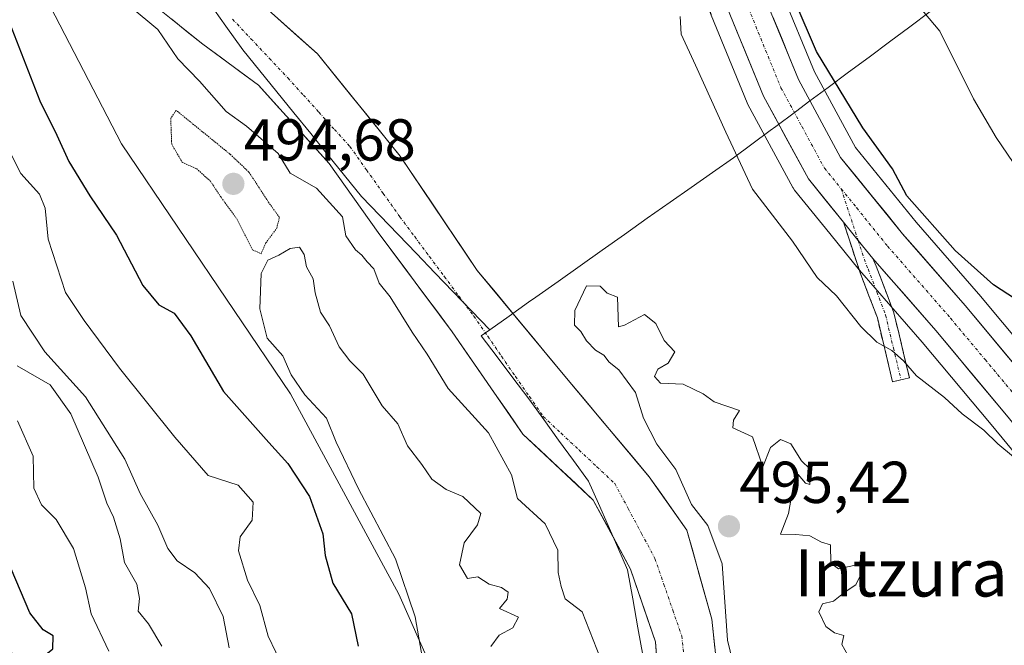
# Model space of a CAD drawing. Units: metres. Extents: x 573279 to 576723, y 4733448 to 4735798.
# Drawn here: x 573541 to 573708, y 4733739 to 4733845 of the extents above; entities that cross this region are included whole.
import ezdxf
from ezdxf.enums import TextEntityAlignment as Align

# ---------------------------------------------------------------- set-up
doc = ezdxf.new("R2010")
doc.units = ezdxf.units.M
doc.header["$MEASUREMENT"] = 0
for name, pattern in [('TRAZO_Y_PUNTO', [1, 0.5, -0.25, 0, -0.25]), ('TRAZOS2', [0.375, 0.25, -0.125]), ('TRAZOSX2', [1.5, 1, -0.5])]:
    doc.linetypes.add(name, pattern=pattern)
for name, color, linetype, lineweight in [('Arbolado forestal CxS', 92, 'Continuous', 0), ('Camino', 19, 'TRAZOSX2', 0), ('Camino Cxs', 19, 'Continuous', 0), ('Camino eje', 19, 'TRAZO_Y_PUNTO', 0), ('Carretera de calzada única', 19, 'Continuous', 13), ('Carretera de calzada única Cxs', 19, 'Continuous', 13), ('Carretera de calzada única eje', 19, 'TRAZO_Y_PUNTO', 0), ('Carátula', 7, 'Continuous', 5), ('Corriente natural Cxs', 5, 'Continuous', 13), ('Corriente natural eje', 5, 'TRAZO_Y_PUNTO', 0), ('Corriente natural superficial', 5, 'Continuous', 13), ('Curva de nivel maestra', 36, 'Continuous', 30), ('Curva de nivel normal', 36, 'Continuous', 0), ('Curva de nivel normal depresión', 36, 'TRAZOS2', 0), ('Entidad de ámbito territorial', 19, 'Continuous', 0), ('Entidad de ámbito territorial CxS', 92, 'Continuous', 0), ('Municipio', 9, 'Continuous', 13), ('Municipio CxS', 142, 'Continuous', 0), ('Núcleo urbano CxS', 19, 'Continuous', 0), ('Punto de cota en terreno', 7, 'Continuous', 0), ('Rótulo de punto de cota en terreno', 19, 'Continuous', 0), ('Suelo desnudo CxS', 43, 'Continuous', 0), ('Texto cartográfico', 19, 'Continuous', 0)]:
    doc.layers.add(name, color=color, linetype=linetype, lineweight=lineweight)
doc.styles.add('Arial', font='txt', dxfattribs={"height": 0.2})

# ---------------------------------------------------------------- blocks, each defined once
blk = doc.blocks.new('*U152')
at = {"layer": 'Núcleo urbano CxS', "color": 19, "linetype": 'Continuous', "lineweight": 0}
for points in [[(573719.489, 4733759.2015, 495.3168), (573705.4523, 4733776.2233, 495.4358), (573693.7697, 4733790.1905, 496.3926), (573683.1309, 4733802.3661, 497.119), (573683.0753, 4733802.4319, 497.1337), (573678.0786, 4733808.6023, 497.2533), (573672.1284, 4733815.9525, 497.2389), (573671.8621, 4733816.3401, 497.2217), (573671.8228, 4733816.4105, 497.222), (573664.2127, 4733830.4505, 497.4376), (573664.0737, 4733830.7437, 497.4541), (573658.0037, 4733845.5737, 497.5942), (573657.9611, 4733845.6841, 497.5966), (573657.8969, 4733845.8811, 497.6012), (573653.6401, 4733860.6855, 496.8537), (573649.2087, 4733874.4431, 496.7381), (573648.9058, 4733875.3839, 496.7798), (573643.7553, 4733888.3135, 496.8879), (573642.5424, 4733890.2369, 496.8963), (573635.2163, 4733901.8555, 496.5618), (573634.2924, 4733903.3209, 496.4707), (573633.1433, 4733904.9137, 496.4328), (573623.1497, 4733918.7675, 497.3607)], [(573633.2701, 4733926.1731, 500.5241), (573644.6427, 4733910.4157, 499.9379), (573644.7467, 4733910.2617, 499.9636), (573654.8367, 4733894.2817, 500.492), (573654.8981, 4733894.1801, 500.5068), (573655.0883, 4733893.7871, 500.5315), (573660.6783, 4733879.7071, 500.212), (573660.7091, 4733879.6261, 500.2252), (573660.7447, 4733879.5227, 500.2395), (573665.6347, 4733864.3927, 499.6544), (573665.6635, 4733864.2985, 499.6521), (573669.8183, 4733849.8355, 499.4811), (573675.4953, 4733835.9661, 499.1956), (573682.4255, 4733823.1635, 498.1507), (573692.7059, 4733810.4921, 498.5379), (573703.2905, 4733798.3627, 497.9987), (573703.3293, 4733798.3171, 497.9921), (573715.1077, 4733784.2469, 497.1532)]]:
    blk.add_polyline3d(points, dxfattribs=at)
blk = doc.blocks.new('*U175')
at = {"layer": 'Curva de nivel normal', "color": 36, "linetype": 'Continuous', "lineweight": 0}
for points in [[(573652.71, 4733845.35, 495), (573652.88, 4733842.36, 495), (573655.34, 4733837.1, 495), (573660.45, 4733825.75, 495), (573665.01, 4733816.12, 495), (573671.78, 4733807.27, 495), (573675.97, 4733801.12, 495), (573679.2, 4733798.02, 495), (573683.37, 4733792.86, 495), (573686.04, 4733790.19, 495), (573688.59, 4733788.79, 495), (573690.58, 4733787.05, 495), (573692.81, 4733784.5, 495), (573697.54, 4733780.82, 495), (573700.52, 4733778.05, 495), (573704.21, 4733775.26, 495), (573706.57, 4733772.95, 495), (573709.21, 4733770.74, 495)], [(573610.94, 4733725.85, 495), (573607.8, 4733743.66, 495), (573604.46, 4733753.47, 495), (573598.2, 4733765.35, 495), (573594.41, 4733773.23, 495), (573592.78, 4733777.34, 495), (573589.12, 4733781.24, 495), (573586.79, 4733784.68, 495), (573585.37, 4733787.85, 495), (573582.72, 4733790.87, 495), (573581.49, 4733795.82, 495), (573581.71, 4733801.84, 495), (573582.85, 4733804.1, 495), (573584.7, 4733804.9, 495), (573586.65, 4733806.07, 495), (573588.22, 4733806.28, 495), (573588.97, 4733805.06, 495), (573589.37, 4733802.94, 495), (573590.51, 4733800.93, 495), (573590.88, 4733798.54, 495), (573591.77, 4733795.28, 495), (573593.28, 4733792.94, 495), (573594.9, 4733789.38, 495), (573596.72, 4733787.03, 495), (573598.97, 4733784.75, 495), (573602.19, 4733779.43, 495), (573604.85, 4733776.37, 495), (573606.52, 4733772.6, 495), (573608.94, 4733769.46, 495), (573610.66, 4733766.98, 495), (573613.04, 4733765.24, 495), (573615.9, 4733764.05, 495), (573618.93, 4733761.16, 495), (573618.37, 4733759.25, 495), (573616.12, 4733756.18, 495), (573615.33, 4733752.45, 495), (573616.7, 4733750.17, 495), (573618.43, 4733750.41, 495), (573620.36, 4733749.18, 495), (573622.47, 4733748.62, 495), (573623.55, 4733747.85, 495), (573623.43, 4733746.68, 495), (573622.13, 4733745.06, 495), (573625.33, 4733743.58, 495), (573624.34, 4733741.79, 495), (573622.06, 4733740.58, 495), (573620.66, 4733738.62, 495)], [(573639.2, 4733736.6, 495), (573636.11, 4733744.51, 495), (573633.24, 4733746.71, 495), (573632.57, 4733748.81, 495), (573632.04, 4733751.18, 495), (573632.02, 4733754.95, 495), (573629.84, 4733759.42, 495), (573625.17, 4733763.7, 495), (573624.13, 4733767.7, 495), (573620.26, 4733774.81, 495), (573613.41, 4733782.34, 495), (573609.83, 4733788.14, 495), (573607.32, 4733791.9, 495), (573603.55, 4733797.85, 495), (573601.71, 4733800.19, 495), (573600.78, 4733802.59, 495), (573599.65, 4733803.8, 495), (573598.77, 4733804.92, 495), (573597.69, 4733805.84, 495), (573596.05, 4733808.22, 495), (573595.49, 4733811.4, 495), (573591.1, 4733816.27, 495), (573586.64, 4733818.79, 495), (573584.59, 4733822.16, 495), (573579.22, 4733826.79, 495), (573575.76, 4733829.24, 495), (573571.26, 4733834.41, 495), (573567.6, 4733838.2, 495), (573564.17, 4733843.14, 495), (573559.48, 4733847.05, 495)]]:
    blk.add_polyline3d(points, dxfattribs=at)
blk = doc.blocks.new('5PATER')
at = {"layer": 'Carátula', "linetype": 'Continuous', "lineweight": 5}
h = blk.add_hatch(color=250, dxfattribs=at)
edge = h.paths.add_edge_path()
edge.add_ellipse((0, 0.01), major_axis=(-1.33, -1.34), ratio=0.999422, start_angle=0, end_angle=360)

msp = doc.modelspace()

# ---------------------------------------------------------------- linework, layer by layer
at = {"layer": 'Arbolado forestal CxS', "color": 92, "linetype": 'Continuous', "lineweight": 0}
for points in [[(573715.11, 4733784.25, 497.15), (573703.33, 4733798.32, 497.99), (573703.29, 4733798.36, 498), (573692.71, 4733810.49, 498.54), (573682.43, 4733823.16, 498.15), (573675.5, 4733835.97, 499.2), (573669.82, 4733849.84, 499.48), (573665.66, 4733864.3, 499.65), (573665.63, 4733864.39, 499.65), (573660.74, 4733879.52, 500.24), (573660.71, 4733879.63, 500.23), (573660.68, 4733879.71, 500.21), (573655.09, 4733893.79, 500.53), (573654.9, 4733894.18, 500.51), (573654.84, 4733894.28, 500.49), (573644.75, 4733910.26, 499.96), (573644.64, 4733910.42, 499.94), (573633.27, 4733926.17, 500.52)], [(573633.27, 4733926.17, 500.52), (573644.64, 4733910.42, 499.94), (573644.75, 4733910.26, 499.96), (573654.84, 4733894.28, 500.49), (573654.9, 4733894.18, 500.51), (573655.09, 4733893.79, 500.53), (573660.68, 4733879.71, 500.21), (573660.71, 4733879.63, 500.23), (573660.74, 4733879.52, 500.24), (573665.63, 4733864.39, 499.65), (573665.66, 4733864.3, 499.65), (573669.82, 4733849.84, 499.48), (573675.5, 4733835.97, 499.2), (573682.43, 4733823.16, 498.15), (573692.71, 4733810.49, 498.54), (573703.29, 4733798.36, 498), (573703.33, 4733798.32, 497.99), (573715.11, 4733784.25, 497.15)], [(573623.15, 4733918.77, 497.36), (573633.14, 4733904.91, 496.43), (573634.29, 4733903.32, 496.47), (573635.22, 4733901.86, 496.56), (573642.54, 4733890.24, 496.9), (573643.76, 4733888.31, 496.89), (573648.91, 4733875.38, 496.78), (573649.21, 4733874.44, 496.74), (573653.64, 4733860.69, 496.85), (573657.9, 4733845.88, 497.6), (573657.96, 4733845.68, 497.6), (573658, 4733845.57, 497.59), (573664.07, 4733830.74, 497.45), (573664.21, 4733830.45, 497.44), (573671.82, 4733816.41, 497.22), (573671.86, 4733816.34, 497.22), (573672.13, 4733815.95, 497.24), (573678.08, 4733808.6, 497.25), (573683.08, 4733802.43, 497.13), (573683.13, 4733802.37, 497.12), (573693.77, 4733790.19, 496.39), (573705.45, 4733776.22, 495.44), (573719.49, 4733759.2, 495.32)], [(573623.15, 4733918.77, 497.36), (573633.14, 4733904.91, 496.43), (573634.29, 4733903.32, 496.47), (573635.22, 4733901.86, 496.56), (573642.54, 4733890.24, 496.9), (573643.76, 4733888.31, 496.89), (573648.91, 4733875.38, 496.78), (573649.21, 4733874.44, 496.74), (573653.64, 4733860.69, 496.85), (573657.9, 4733845.88, 497.6), (573657.96, 4733845.68, 497.6), (573658, 4733845.57, 497.59), (573664.07, 4733830.74, 497.45), (573664.21, 4733830.45, 497.44), (573671.82, 4733816.41, 497.22), (573671.86, 4733816.34, 497.22), (573672.13, 4733815.95, 497.24), (573678.08, 4733808.6, 497.25), (573683.08, 4733802.43, 497.13), (573683.13, 4733802.37, 497.12), (573693.77, 4733790.19, 496.39), (573705.45, 4733776.22, 495.44), (573719.49, 4733759.2, 495.32)], [(573526.99, 4733907.52, 493.15), (573523.8, 4733905.77, 494.27), (573533.12, 4733871.76, 495.54), (573558.03, 4733823.8, 496.19), (573586.67, 4733781.46, 495.81), (573605.04, 4733747.51, 495.34), (573617.78, 4733718.81, 494.6), (573608.16, 4733691.69, 495.54), (573611.81, 4733653.39, 494.73), (573620.23, 4733631.69, 494.31), (573627.7, 4733584.99, 494.54), (573639.49, 4733539.98, 494.2), (573647.35, 4733505.86, 494.58), (573675.74, 4733451.6, 494.21), (573675.74, 4733451.6, 494.21)], [(573526.99, 4733907.52, 493.15), (573523.8, 4733905.77, 494.27), (573533.12, 4733871.76, 495.54), (573558.03, 4733823.8, 496.19), (573586.67, 4733781.46, 495.81), (573605.04, 4733747.51, 495.34), (573617.78, 4733718.81, 494.6), (573608.16, 4733691.69, 495.54), (573611.81, 4733653.39, 494.73), (573620.23, 4733631.69, 494.31), (573627.7, 4733584.99, 494.54), (573639.49, 4733539.98, 494.2), (573647.35, 4733505.86, 494.58), (573675.74, 4733451.6, 494.21), (573675.74, 4733451.6, 494.21)], [(573654.12, 4733644.86, 494.19), (573652.8, 4733658.88, 493.03), (573653.06, 4733670, 494.09), (573655.44, 4733677.93, 494.97), (573657.29, 4733683.75, 495), (573659.94, 4733691.69, 494.7), (573661.26, 4733702.28, 494.91), (573660.2, 4733723.71, 494.49), (573658.09, 4733743.29, 494.72), (573653.85, 4733758.37, 493.72), (573647.5, 4733767.36, 493.28), (573633.75, 4733783.77, 493.67), (573618.34, 4733802.34, 492.97), (573605.28, 4733821.71, 494.22), (573591.23, 4733839.02, 493.68), (573561.14, 4733865.91, 492.78), (573548.07, 4733886.82, 493.08), (573538.67, 4733900.58, 492.94)], [(573538.67, 4733900.58, 492.94), (573548.07, 4733886.82, 493.08), (573561.14, 4733865.91, 492.78), (573591.23, 4733839.02, 493.68), (573605.28, 4733821.71, 494.22), (573618.34, 4733802.34, 492.97), (573633.75, 4733783.77, 493.67), (573647.5, 4733767.36, 493.28), (573653.85, 4733758.37, 493.72), (573658.09, 4733743.29, 494.72), (573660.2, 4733723.71, 494.49), (573661.26, 4733702.28, 494.91), (573659.94, 4733691.69, 494.7), (573657.29, 4733683.75, 495), (573655.44, 4733677.93, 494.97), (573653.06, 4733670, 494.09), (573652.8, 4733658.88, 493.03), (573654.12, 4733644.86, 494.19)], [(573539.29, 4733880.34, 493.73), (573548.29, 4733866.85, 494.21), (573563.9, 4733847, 494.4), (573571.83, 4733840.65, 493.4), (573581.25, 4733833.71, 493.36), (573593.21, 4733820.48, 494.08), (573601.56, 4733808.76, 493.32), (573614.07, 4733791.95, 493.04), (573626.07, 4733774.62, 493.44), (573638.01, 4733763.45, 492.93), (573644.3, 4733751.71, 492.73), (573648.55, 4733739.43, 493.09), (573649.77, 4733721.46, 493.24), (573651.42, 4733711.72, 492.7), (573651.59, 4733696.32, 492.88), (573648.65, 4733683.44, 493.78), (573643.6, 4733675.17, 493.4), (573642.24, 4733659.23, 492.91), (573642.37, 4733646.91, 492.83)], [(573539.29, 4733880.34, 493.73), (573548.29, 4733866.85, 494.21), (573563.9, 4733847, 494.4), (573571.83, 4733840.65, 493.4), (573581.25, 4733833.71, 493.36), (573593.21, 4733820.48, 494.08), (573601.56, 4733808.76, 493.32), (573614.07, 4733791.95, 493.04), (573626.07, 4733774.62, 493.44), (573638.01, 4733763.45, 492.93), (573644.3, 4733751.71, 492.73), (573648.55, 4733739.43, 493.09), (573649.77, 4733721.46, 493.24), (573651.42, 4733711.72, 492.7), (573651.59, 4733696.32, 492.88), (573648.65, 4733683.44, 493.78), (573643.6, 4733675.17, 493.4), (573642.24, 4733659.23, 492.91), (573642.37, 4733646.91, 492.83)], [(573533.12, 4733871.76, 495.54), (573558.03, 4733823.8, 496.19), (573586.67, 4733781.46, 495.81), (573605.04, 4733747.51, 495.34), (573617.78, 4733718.81, 494.6), (573608.16, 4733691.69, 495.54), (573611.81, 4733653.39, 494.73), (573620.23, 4733631.69, 494.31), (573627.7, 4733584.99, 494.54), (573639.49, 4733539.98, 494.2), (573647.35, 4733505.86, 494.58), (573675.74, 4733451.6, 494.21), (573675.74, 4733451.6, 494.21), (573312.77, 4733447.66, 629.23)], [(573620.23, 4733631.69, 494.31), (573611.81, 4733653.39, 494.73), (573608.16, 4733691.69, 495.54), (573617.78, 4733718.81, 494.6), (573605.04, 4733747.51, 495.34), (573586.67, 4733781.46, 495.81), (573558.03, 4733823.8, 496.19), (573533.12, 4733871.76, 495.54)]]:
    msp.add_polyline3d(points, dxfattribs=at)
at = {"layer": 'Camino', "color": 19, "linetype": 'TRAZOSX2', "lineweight": 0}
for points in [[(573690.16, 4733783.8), (573688.73, 4733783.46), (573686.15, 4733794.32), (573683.19, 4733802.09), (573680.42, 4733810.49)], [(573685.4, 4733804.35), (573685.96, 4733803.08), (573688.96, 4733795.18), (573691.59, 4733784.14), (573690.16, 4733783.8)]]:
    msp.add_lwpolyline(points, dxfattribs=at)
at = {"layer": 'Camino Cxs', "color": 19, "linetype": 'Continuous', "lineweight": 0}
msp.add_lwpolyline([(573680.42, 4733810.49), (573682.91, 4733807.4), (573685.4, 4733804.35)], dxfattribs=at)
msp.add_polyline3d([(573685.4, 4733804.35, 497.25), (573685.96, 4733803.08, 497.21), (573687.46, 4733799.13, 496.96), (573688.96, 4733795.18, 496.61), (573689.84, 4733791.5, 496.08), (573690.71, 4733787.82, 495.3), (573691.59, 4733784.14, 494.68), (573688.73, 4733783.46, 494.4), (573687.87, 4733787.08, 494.79), (573687.01, 4733790.7, 495.33), (573686.15, 4733794.32, 495.94), (573684.67, 4733798.21, 496.47), (573683.19, 4733802.09, 497.01), (573681.81, 4733806.29, 497.34), (573680.42, 4733810.49, 497.32), (573682.91, 4733807.4, 497.31), (573685.4, 4733804.35, 497.25)], close=True, dxfattribs=at)
at = {"layer": 'Camino eje', "color": 19, "linetype": 'TRAZO_Y_PUNTO', "lineweight": 0}
for points in [[(573680.03, 4733816.17), (573682.91, 4733807.4)], [(573682.91, 4733807.4), (573684.3, 4733803.22), (573684.58, 4733802.59), (573686.06, 4733798.7), (573687.56, 4733794.75), (573688.87, 4733789.23), (573690.16, 4733783.8)]]:
    msp.add_lwpolyline(points, dxfattribs=at)
at = {"layer": 'Carretera de calzada única', "color": 19, "linetype": 'Continuous', "lineweight": 13}
for points in [[(573745.24, 4733742.28), (573743.3, 4733744.59), (573726.91, 4733765.21), (573712.8, 4733782.33), (573701.03, 4733796.39), (573690.41, 4733808.56), (573679.92, 4733821.49), (573672.78, 4733834.68), (573666.98, 4733848.85), (573662.78, 4733863.47), (573657.89, 4733878.6), (573652.3, 4733892.68), (573642.21, 4733908.66), (573630.85, 4733924.4), (573619.3, 4733939.93), (573606.32, 4733962.23), (573590.14, 4733986.81), (573573.32, 4734008.66), (573556.89, 4734029.8), (573541.19, 4734050.02), (573524.57, 4734069.61)], [(573519.71, 4734065.24), (573536.1, 4734045.9), (573551.73, 4734025.79), (573568.14, 4734004.65), (573584.82, 4733983.01), (573600.75, 4733958.77), (573613.83, 4733936.33), (573625.57, 4733920.54), (573636.78, 4733905), (573646.44, 4733889.68), (573651.73, 4733876.4), (573656.51, 4733861.56), (573660.78, 4733846.71), (573666.85, 4733831.88), (573674.46, 4733817.84), (573680.42, 4733810.49)], [(573685.4, 4733804.35), (573696.05, 4733792.14), (573707.76, 4733778.14), (573721.82, 4733761.09), (573738.23, 4733740.47), (573754.54, 4733720.79)]]:
    msp.add_lwpolyline(points, dxfattribs=at)
at = {"layer": 'Carretera de calzada única Cxs', "color": 19, "linetype": 'Continuous', "lineweight": 13}
for points in [[(573707.76, 4733778.14, 496.24), (573704.83, 4733781.64, 496.39), (573701.91, 4733785.14, 496.67), (573698.98, 4733788.64, 496.87), (573696.05, 4733792.14, 496.91), (573693.39, 4733795.19, 496.99), (573690.73, 4733798.25, 497.05), (573688.06, 4733801.3, 497.08), (573685.4, 4733804.35, 497.25), (573682.91, 4733807.4, 497.31), (573680.42, 4733810.49, 497.32), (573677.44, 4733814.17, 497.5), (573674.46, 4733817.84, 497.51), (573672.56, 4733821.35, 497.57), (573670.66, 4733824.86, 497.57), (573668.75, 4733828.37, 497.69), (573666.85, 4733831.88, 497.71), (573665.33, 4733835.59, 497.57), (573663.82, 4733839.3, 497.63), (573662.3, 4733843, 497.6), (573660.78, 4733846.71, 497.38)], [(573668.43, 4733845.31, 497.95), (573669.88, 4733841.77, 497.68), (573671.33, 4733838.22, 497.42), (573672.78, 4733834.68, 497.76), (573675.16, 4733830.28, 497.69), (573677.54, 4733825.89, 497.63), (573679.92, 4733821.49, 497.39), (573682.54, 4733818.26, 497.41), (573685.17, 4733815.03, 497.39), (573687.79, 4733811.79, 497.51), (573690.41, 4733808.56, 497.15), (573693.07, 4733805.52, 497.48), (573695.72, 4733802.48, 497.16), (573698.38, 4733799.43, 497.26), (573701.03, 4733796.39, 497.06), (573703.97, 4733792.88, 497.02), (573706.92, 4733789.36, 496.84), (573709.86, 4733785.85, 496.8)]]:
    msp.add_polyline3d(points, dxfattribs=at)
at = {"layer": 'Carretera de calzada única eje', "color": 19, "linetype": 'TRAZO_Y_PUNTO', "lineweight": 0}
for points in [[(573538.64, 4734047.96), (573546.5, 4734037.84), (573554.32, 4734027.79), (573562.51, 4734017.22), (573570.73, 4734006.65), (573579.07, 4733995.83), (573587.48, 4733984.91), (573595.57, 4733972.61), (573603.53, 4733960.5), (573616.57, 4733938.13), (573622.44, 4733930.24), (573628.21, 4733922.47), (573633.82, 4733914.69), (573639.48, 4733906.83), (573649.37, 4733891.18), (573654.82, 4733877.5), (573657.25, 4733869.93), (573659.64, 4733862.51), (573661.75, 4733855.21), (573663.89, 4733847.77), (573669.82, 4733833.27), (573673.39, 4733826.68), (573677.19, 4733819.66), (573680.03, 4733816.17)], [(573680.03, 4733816.17), (573682.66, 4733812.92), (573687.89, 4733806.44), (573698.55, 4733794.26), (573704.42, 4733787.23), (573710.28, 4733780.23), (573717.32, 4733771.71), (573724.37, 4733763.15), (573732.57, 4733752.84), (573740.76, 4733742.52), (573742.99, 4733739.84)]]:
    msp.add_lwpolyline(points, dxfattribs=at)
at = {"layer": 'Corriente natural Cxs', "color": 5, "linetype": 'Continuous', "lineweight": 13}
for points in [[(573648.86, 4733734.94, 493.11), (573648.55, 4733739.43, 492.97), (573647.13, 4733743.52, 492.86), (573645.72, 4733747.62, 492.82), (573644.3, 4733751.71, 492.93), (573642.2, 4733755.62, 492.99), (573640.11, 4733759.54, 493.1), (573638.01, 4733763.45, 493.04), (573635.03, 4733766.24, 493.07), (573632.04, 4733769.04, 492.95), (573629.06, 4733771.83, 493.36), (573626.07, 4733774.62, 493.41), (573623.67, 4733778.09, 493.27), (573621.27, 4733781.55, 493.15), (573618.87, 4733785.02, 493.24), (573616.47, 4733788.48, 493.24), (573614.07, 4733791.95, 493.18), (573611.57, 4733795.31, 492.99), (573609.07, 4733798.67, 492.96), (573606.56, 4733802.04, 492.94), (573604.06, 4733805.4, 493.38), (573601.56, 4733808.76, 493.15), (573598.78, 4733812.67, 493.99), (573595.99, 4733816.57, 494.12), (573593.21, 4733820.48, 494.06), (573590.22, 4733823.79, 493.85), (573587.23, 4733827.1, 493.76), (573584.24, 4733830.4, 493.53), (573581.25, 4733833.71, 493.26), (573578.11, 4733836.02, 493.19), (573574.97, 4733838.34, 493.27), (573571.83, 4733840.65, 493.25), (573569.19, 4733842.77, 493.85), (573566.54, 4733844.89, 494.19)], [(573584.54, 4733845, 493.8), (573587.89, 4733842.01, 493.87), (573591.23, 4733839.02, 494.14), (573594.04, 4733835.56, 493.85), (573596.85, 4733832.1, 493.34), (573599.66, 4733828.63, 493.38), (573602.47, 4733825.17, 493.65), (573605.28, 4733821.71, 494.12), (573607.89, 4733817.84, 493.89), (573610.5, 4733813.96, 493.59), (573613.12, 4733810.09, 493.37), (573615.73, 4733806.21, 493.2), (573618.34, 4733802.34, 492.97), (573621.42, 4733798.63, 492.97), (573624.5, 4733794.91, 493.03), (573627.58, 4733791.2, 493.09), (573630.66, 4733787.48, 493.17), (573633.75, 4733783.77, 493.45), (573636.5, 4733780.49, 493.68), (573639.25, 4733777.21, 493.58), (573642, 4733773.92, 493.44), (573644.75, 4733770.64, 493.54), (573647.5, 4733767.36, 493.5), (573649.62, 4733764.36, 493.49), (573651.74, 4733761.37, 493.5), (573653.85, 4733758.37, 493.81), (573654.91, 4733754.6, 493.14), (573655.97, 4733750.83, 492.89), (573657.03, 4733747.06, 493.22), (573658.09, 4733743.29, 493.76), (573658.62, 4733738.39, 494.14)]]:
    msp.add_polyline3d(points, dxfattribs=at)
at = {"layer": 'Corriente natural eje', "color": 5, "linetype": 'TRAZO_Y_PUNTO', "lineweight": 0}
msp.add_polyline3d([(573576.86, 4733844.89, 493.08), (573579.98, 4733841.57, 493.29), (573583.1, 4733838.26, 493.34), (573586.23, 4733834.95, 493.39), (573588.86, 4733832.04, 493.4), (573591.49, 4733829.14, 493.38), (573594.12, 4733826.23, 493.31), (573596.75, 4733823.32, 493.37), (573599.57, 4733819.36, 493.64), (573602.4, 4733815.39, 493.61), (573605.22, 4733811.43, 493.46), (573607.73, 4733808.06, 493.18), (573610.23, 4733804.69, 493.03), (573612.74, 4733801.33, 492.97), (573615.24, 4733797.96, 492.81), (573617.75, 4733794.59, 492.84), (573620.1, 4733791.19, 492.84), (573622.46, 4733787.79, 492.81), (573624.81, 4733784.39, 492.95), (573627.17, 4733780.99, 493.03), (573629.52, 4733777.59, 493.16), (573632.55, 4733774.75, 493.14), (573635.59, 4733771.92, 493.17), (573638.62, 4733769.08, 493.14), (573641.65, 4733766.24, 493.16), (573643.92, 4733762, 493.13), (573646.19, 4733757.77, 493.09), (573648.46, 4733753.53, 492.95), (573649.97, 4733749.16, 492.74), (573651.49, 4733744.78, 492.75), (573653, 4733740.41, 493.1), (573653.49, 4733735.67, 493.27)], dxfattribs=at)
at = {"layer": 'Corriente natural superficial', "color": 5, "linetype": 'Continuous', "lineweight": 13}
for points in [[(573648.86, 4733734.94, 493.11), (573648.55, 4733739.43, 492.97), (573647.13, 4733743.52, 492.86), (573645.72, 4733747.62, 492.82), (573644.3, 4733751.71, 492.93), (573642.2, 4733755.62, 492.99), (573640.11, 4733759.54, 493.1), (573638.01, 4733763.45, 493.04), (573635.03, 4733766.24, 493.07), (573632.04, 4733769.04, 492.95), (573629.06, 4733771.83, 493.36), (573626.07, 4733774.62, 493.41), (573623.67, 4733778.09, 493.27), (573621.27, 4733781.55, 493.15), (573618.87, 4733785.02, 493.24), (573616.47, 4733788.48, 493.24), (573614.07, 4733791.95, 493.18), (573611.57, 4733795.31, 492.99), (573609.07, 4733798.67, 492.96), (573606.56, 4733802.04, 492.94), (573604.06, 4733805.4, 493.38), (573601.56, 4733808.76, 493.15), (573598.78, 4733812.67, 493.99), (573595.99, 4733816.57, 494.12), (573593.21, 4733820.48, 494.06), (573590.22, 4733823.79, 493.85), (573587.23, 4733827.1, 493.76), (573584.24, 4733830.4, 493.53), (573581.25, 4733833.71, 493.26), (573578.11, 4733836.02, 493.19), (573574.97, 4733838.34, 493.27), (573571.83, 4733840.65, 493.25), (573569.19, 4733842.77, 493.85), (573566.54, 4733844.89, 494.19)], [(573584.54, 4733845, 493.8), (573587.89, 4733842.01, 493.87), (573591.23, 4733839.02, 494.14), (573594.04, 4733835.56, 493.85), (573596.85, 4733832.1, 493.34), (573599.66, 4733828.63, 493.38), (573602.47, 4733825.17, 493.65), (573605.28, 4733821.71, 494.12), (573607.89, 4733817.84, 493.89), (573610.5, 4733813.96, 493.59), (573613.12, 4733810.09, 493.37), (573615.73, 4733806.21, 493.2), (573618.34, 4733802.34, 492.97), (573621.42, 4733798.63, 492.97), (573624.5, 4733794.91, 493.03), (573627.58, 4733791.2, 493.09), (573630.66, 4733787.48, 493.17), (573633.75, 4733783.77, 493.45), (573636.5, 4733780.49, 493.68), (573639.25, 4733777.21, 493.58), (573642, 4733773.92, 493.44), (573644.75, 4733770.64, 493.54), (573647.5, 4733767.36, 493.5), (573649.62, 4733764.36, 493.49), (573651.74, 4733761.37, 493.5), (573653.85, 4733758.37, 493.81), (573654.91, 4733754.6, 493.14), (573655.97, 4733750.83, 492.89), (573657.03, 4733747.06, 493.22), (573658.09, 4733743.29, 493.76), (573658.62, 4733738.39, 494.14)]]:
    msp.add_polyline3d(points, dxfattribs=at)
at = {"layer": 'Curva de nivel maestra', "color": 36, "linetype": 'Continuous', "lineweight": 30}
for points in [[(573709.57, 4733797.45, 500), (573705.84, 4733799.9, 500), (573699.37, 4733805.71, 500), (573691.13, 4733815, 500), (573688.73, 4733819.54, 500), (573683.7, 4733826.52, 500), (573675.82, 4733839.42, 500), (573672.2, 4733847.83, 500), (573670.96, 4733851.56, 500), (573669.73, 4733858.21, 500), (573665.09, 4733868.91, 500), (573662.96, 4733876.26, 500), (573659.32, 4733885.41, 500), (573653.74, 4733896.05, 500), (573649.5, 4733902.52, 500), (573645.65, 4733909.92, 500), (573642.56, 4733914.3, 500)], [(573539.06, 4733844.28, 500), (573544.2, 4733831.04, 500), (573547.06, 4733825.26, 500), (573549.1, 4733820.79, 500), (573552.69, 4733814.96, 500), (573557.17, 4733808.34, 500), (573561.64, 4733799.79, 500), (573564.34, 4733796.5, 500), (573566.94, 4733795.09, 500), (573569.78, 4733791.26, 500), (573575.33, 4733781.82, 500), (573583, 4733773.2, 500), (573586.25, 4733769.66, 500), (573589.88, 4733764.04, 500), (573592.15, 4733757.7, 500), (573592.55, 4733754.05, 500), (573593.86, 4733749.34, 500), (573597.03, 4733744.18, 500), (573598.14, 4733738.72, 500)], [(573539.12, 4733737.95, 525), (573540.86, 4733735.32, 525), (573542.72, 4733734.73, 525), (573544.37, 4733735.05, 525), (573544.92, 4733737.07, 525), (573546.38, 4733738.22, 525), (573546.44, 4733740.42, 525), (573544.74, 4733741.46, 525), (573542.51, 4733744.32, 525), (573539.34, 4733751.8, 525)]]:
    msp.add_polyline3d(points, dxfattribs=at)
at = {"layer": 'Curva de nivel normal', "color": 36, "linetype": 'Continuous', "lineweight": 0}
for points in [[(573654.3, 4733912.42, 505), (573656.98, 4733907.54, 505), (573658.83, 4733902.98, 505), (573661.91, 4733898.69, 505), (573666.86, 4733890.84, 505), (573672.85, 4733882.3, 505), (573678.59, 4733872.41, 505), (573681.72, 4733866.19, 505), (573684.38, 4733862.8, 505), (573685.75, 4733859.74, 505), (573687.68, 4733856.23, 505), (573690.12, 4733850.79, 505), (573696.74, 4733842.85, 505), (573702.44, 4733831.42, 505), (573706.27, 4733824.85, 505), (573711.97, 4733816.58, 505)], [(573538.85, 4733823, 505), (573540.96, 4733818.76, 505), (573544.14, 4733815.26, 505), (573545.12, 4733812.9, 505), (573545.61, 4733807.63, 505), (573548.56, 4733798.6, 505), (573551.68, 4733793.86, 505), (573557.68, 4733785.8, 505), (573567.1, 4733774.12, 505), (573572.75, 4733767.62, 505), (573577.82, 4733765.98, 505), (573580.37, 4733763.06, 505), (573580.2, 4733760.02, 505), (573578.12, 4733757.2, 505), (573577.84, 4733754.84, 505), (573579.38, 4733749.86, 505), (573581.46, 4733745.6, 505), (573582.91, 4733740.39, 505), (573585.47, 4733734.95, 505)], [(573576.26, 4733738.41, 510), (573575.24, 4733743.72, 510), (573572.94, 4733748.48, 510), (573570.45, 4733751.14, 510), (573567.48, 4733753.15, 510), (573565.88, 4733755.24, 510), (573564.17, 4733759.19, 510), (573561.19, 4733764.54, 510), (573558.59, 4733770.38, 510), (573551.95, 4733780.92, 510), (573545.01, 4733788.55, 510), (573540.96, 4733794.68, 510), (573539.64, 4733800.51, 510)], [(573661.67, 4733735.98, 495), (573660.73, 4733739.72, 495), (573659.86, 4733752.63, 495), (573657.43, 4733759.12, 495), (573654.65, 4733762.7, 495), (573652.01, 4733768.63, 495), (573648.76, 4733772.92, 495), (573646.49, 4733777.3, 495), (573645.16, 4733781.64, 495), (573642.33, 4733785.48, 495), (573640.67, 4733786.82, 495), (573639.81, 4733787.96, 495), (573638.4, 4733788.81, 495), (573636.87, 4733790.4, 495), (573635.89, 4733791.98, 495), (573634.84, 4733793.07, 495), (573634.85, 4733795.53, 495), (573636.86, 4733799.73, 495), (573639.16, 4733799.65, 495), (573640.34, 4733798.49, 495), (573642.13, 4733797.79, 495), (573642.28, 4733792.76, 495), (573643.31, 4733793.05, 495), (573646.7, 4733794.85, 495)], [(573646.7, 4733794.85, 495), (573648.58, 4733793.33, 495), (573650.01, 4733790.49, 495), (573651.84, 4733788.56, 495), (573650.7, 4733786.62, 495), (573648.96, 4733785.62, 495), (573648.39, 4733784.36, 495), (573649.41, 4733783.23, 495), (573653.25, 4733783.06, 495), (573656.6, 4733781.41, 495), (573658.47, 4733780.08, 495), (573662.77, 4733778.64, 495), (573661.76, 4733776.98, 495), (573661.67, 4733775.69, 495), (573664.98, 4733774.13, 495), (573666.72, 4733769.07, 495), (573668.03, 4733772.36, 495), (573669.72, 4733773.69, 495), (573671.51, 4733772.99, 495), (573673.28, 4733770.09, 495), (573674.71, 4733768.72, 495), (573674.7, 4733766.05, 495), (573673.97, 4733766.29, 495), (573672.74, 4733767.77, 495), (573671.94, 4733766.03, 495), (573671.09, 4733761.18, 495), (573669.76, 4733757.68, 495), (573672.35, 4733757.62, 495), (573674.7, 4733757.36, 495), (573676.7, 4733756.31, 495), (573678.23, 4733755.88, 495), (573678.26, 4733752.74, 495), (573679.59, 4733751.79, 495), (573683.16, 4733752.57, 495), (573683.34, 4733750.85, 495), (573682.5, 4733749.07, 495), (573680.7, 4733747.9, 495), (573678.7, 4733746.33, 495), (573676.88, 4733745.89, 495), (573676.23, 4733744.53, 495), (573677.41, 4733742.04, 495), (573678.91, 4733740.98, 495), (573680.48, 4733740.52, 495), (573680.12, 4733739, 495), (573681.16, 4733737.19, 495)], [(573564.88, 4733738.72, 515), (573562.6, 4733742.48, 515), (573560.87, 4733744.61, 515), (573561.07, 4733746.79, 515), (573560.64, 4733749.18, 515), (573558.56, 4733752.85, 515), (573557.8, 4733756.85, 515), (573556.7, 4733760.52, 515), (573555.57, 4733762.92, 515), (573554.08, 4733767.3, 515), (573549.44, 4733778.03, 515), (573545.92, 4733782.94, 515), (573540.34, 4733786.16, 515)], [(573540.41, 4733776.85, 520), (573543.04, 4733770.85, 520), (573543.16, 4733765.46, 520), (573544.48, 4733762.63, 520), (573546.97, 4733760.16, 520), (573549.92, 4733755.24, 520), (573551.94, 4733748.57, 520), (573552.88, 4733744.18, 520), (573555.88, 4733737.85, 520)]]:
    msp.add_polyline3d(points, dxfattribs=at)
at = {"layer": 'Curva de nivel normal depresión', "color": 36, "linetype": 'TRAZOS2', "lineweight": 0}
msp.add_polyline3d([(573581.68, 4733805.15, 495), (573582.49, 4733806.99, 495), (573584.35, 4733809.49, 495), (573584.81, 4733811.32, 495), (573583.05, 4733813.75, 495), (573579.63, 4733819, 495), (573576.4, 4733822.06, 495), (573567.3, 4733829.45, 495), (573566.38, 4733828.13, 495), (573566.54, 4733823.72, 495), (573568.33, 4733820.65, 495), (573570.73, 4733819.58, 495), (573573.12, 4733817.44, 495), (573574.91, 4733814.73, 495), (573577.58, 4733811.07, 495), (573580.23, 4733805.85, 495), (573581.68, 4733805.15, 495)], dxfattribs=at)
at = {"layer": 'Entidad de ámbito territorial', "color": 19, "linetype": 'Continuous', "lineweight": 0}
for points in [[(573620.45, 4733792.28, 492.82), (573617.35, 4733795.51, 492.83), (573614.24, 4733798.73, 492.85), (573611.14, 4733801.96, 492.99), (573608.03, 4733805.18, 493.04), (573604.93, 4733808.41, 493.2), (573601.82, 4733811.63, 493.41), (573598.72, 4733814.86, 493.93), (573595.85, 4733818.41, 493.97), (573592.97, 4733821.96, 493.86), (573590.1, 4733825.51, 493.71), (573587.23, 4733829.05, 493.57), (573584.36, 4733832.6, 493.39), (573581.48, 4733836.15, 493.28), (573578.61, 4733839.7, 493.24), (573575.73, 4733843.74, 493.03), (573572.84, 4733847.79, 493.07)], [(573695.13, 4733846.19, 505.2), (573691.67, 4733843.62, 503.83), (573688.21, 4733841.05, 502.86), (573684.74, 4733838.48, 501.7), (573681.28, 4733835.91, 500.8), (573677.82, 4733833.34, 498.88), (573677.19, 4733832.87, 498.51), (573674.73, 4733831.04, 497.75), (573672.27, 4733829.21, 497.6), (573668.92, 4733826.73, 497.57), (573667.97, 4733826.02, 497.48), (573664.88, 4733823.72, 496.36), (573661.78, 4733821.43, 494.74), (573658.2, 4733818.92, 494.35), (573654.62, 4733816.4, 494.32), (573651.04, 4733813.89, 494.23), (573647.16, 4733811.17, 494.27), (573643.28, 4733808.45, 494.53), (573639.53, 4733805.79, 494.66), (573635.79, 4733803.14, 494.77), (573632.04, 4733800.48, 494.61), (573628.29, 4733797.83, 493.8), (573627.03, 4733796.94, 493.5), (573623.74, 4733794.61, 492.96), (573620.45, 4733792.28, 492.82)], [(573620.45, 4733792.28, 492.82), (573619, 4733791.25, 492.9), (573621.69, 4733787.69, 492.79), (573624.37, 4733784.14, 492.96), (573627.06, 4733780.58, 493.04), (573629.6, 4733777.1, 493.16), (573632.13, 4733773.61, 493.07), (573634.67, 4733770.12, 493.06), (573637.21, 4733766.64, 493.06), (573638.86, 4733762.88, 493.07), (573640.51, 4733759.13, 493.07), (573642.17, 4733755.38, 492.99), (573643.82, 4733751.62, 492.94), (573644.7, 4733746.71, 492.9), (573645.58, 4733741.79, 492.94), (573646.45, 4733736.88, 492.98), (573647.33, 4733731.96, 493.01), (573648.17, 4733727.4, 492.95), (573649.01, 4733722.83, 493.19), (573649.85, 4733718.27, 493.25), (573649.97, 4733713.57, 493.21), (573650.1, 4733708.86, 492.97), (573650.22, 4733704.16, 493.02)], [(573620.45, 4733792.28, 492.82), (573619, 4733791.25, 492.9), (573621.69, 4733787.69, 492.79), (573624.37, 4733784.14, 492.96), (573627.06, 4733780.58, 493.04), (573629.6, 4733777.1, 493.16), (573632.13, 4733773.61, 493.07), (573634.67, 4733770.12, 493.06), (573637.21, 4733766.64, 493.06), (573638.86, 4733762.88, 493.07), (573640.51, 4733759.13, 493.07), (573642.17, 4733755.38, 492.99), (573643.82, 4733751.62, 492.94), (573644.7, 4733746.71, 492.9), (573645.58, 4733741.79, 492.94), (573646.45, 4733736.88, 492.98), (573647.33, 4733731.96, 493.01), (573648.17, 4733727.4, 492.95), (573649.01, 4733722.83, 493.19), (573649.85, 4733718.27, 493.25), (573649.97, 4733713.57, 493.21), (573650.1, 4733708.86, 492.97), (573650.22, 4733704.16, 493.02)]]:
    msp.add_polyline3d(points, dxfattribs=at)
at = {"layer": 'Entidad de ámbito territorial CxS', "color": 92, "linetype": 'Continuous', "lineweight": 0}
for points in [[(573572.84, 4733847.79, 493.07), (573575.73, 4733843.74, 493.03), (573578.61, 4733839.7, 493.24), (573581.48, 4733836.15, 493.28), (573584.36, 4733832.6, 493.39), (573587.23, 4733829.05, 493.57), (573590.1, 4733825.51, 493.71), (573592.97, 4733821.96, 493.86), (573595.85, 4733818.41, 493.97), (573598.72, 4733814.86, 493.93), (573601.82, 4733811.63, 493.41), (573604.93, 4733808.41, 493.2), (573608.03, 4733805.18, 493.04), (573611.14, 4733801.96, 492.99), (573614.24, 4733798.73, 492.85), (573617.35, 4733795.51, 492.83), (573620.45, 4733792.28, 492.82), (573619, 4733791.25, 492.9), (573621.69, 4733787.69, 492.79), (573624.37, 4733784.14, 492.96), (573627.06, 4733780.58, 493.04), (573629.6, 4733777.1, 493.16), (573632.13, 4733773.61, 493.07), (573634.67, 4733770.12, 493.06), (573637.21, 4733766.64, 493.06), (573638.86, 4733762.88, 493.07), (573640.51, 4733759.13, 493.07), (573642.17, 4733755.38, 492.99), (573643.82, 4733751.62, 492.94), (573644.7, 4733746.71, 492.9), (573645.58, 4733741.79, 492.94), (573646.45, 4733736.88, 492.98)], [(573646.45, 4733736.88, 492.98), (573645.58, 4733741.79, 492.94), (573644.7, 4733746.71, 492.9), (573643.82, 4733751.62, 492.94), (573642.17, 4733755.38, 492.99), (573640.51, 4733759.13, 493.07), (573638.86, 4733762.88, 493.07), (573637.21, 4733766.64, 493.06), (573634.67, 4733770.12, 493.06), (573632.13, 4733773.61, 493.07), (573629.6, 4733777.1, 493.16), (573627.06, 4733780.58, 493.04), (573624.37, 4733784.14, 492.96), (573621.69, 4733787.69, 492.79), (573619, 4733791.25, 492.9), (573620.45, 4733792.28, 492.82), (573623.74, 4733794.61, 492.96), (573627.03, 4733796.94, 493.5), (573628.29, 4733797.83, 493.8), (573632.04, 4733800.48, 494.61), (573635.79, 4733803.14, 494.77), (573639.53, 4733805.79, 494.66), (573643.28, 4733808.45, 494.53), (573647.16, 4733811.17, 494.27), (573651.04, 4733813.89, 494.23), (573654.62, 4733816.4, 494.32), (573658.2, 4733818.92, 494.35), (573661.78, 4733821.43, 494.74), (573664.88, 4733823.72, 496.36), (573667.97, 4733826.02, 497.48), (573668.92, 4733826.73, 497.57), (573672.27, 4733829.21, 497.6), (573674.73, 4733831.04, 497.75), (573677.19, 4733832.87, 498.51), (573677.82, 4733833.34, 498.88), (573681.28, 4733835.91, 500.8), (573684.74, 4733838.48, 501.7), (573688.21, 4733841.05, 502.86), (573691.67, 4733843.62, 503.83), (573695.13, 4733846.19, 505.2)]]:
    msp.add_polyline3d(points, dxfattribs=at)
at = {"layer": 'Municipio', "color": 9, "linetype": 'Continuous', "lineweight": 13}
for points in [[(573620.45, 4733792.28, 492.82), (573617.35, 4733795.51, 492.83), (573614.24, 4733798.73, 492.85), (573611.14, 4733801.96, 492.99), (573608.03, 4733805.18, 493.04), (573604.93, 4733808.41, 493.2), (573601.82, 4733811.63, 493.41), (573598.72, 4733814.86, 493.93), (573595.85, 4733818.41, 493.97), (573592.97, 4733821.96, 493.86), (573590.1, 4733825.51, 493.71), (573587.23, 4733829.05, 493.57), (573584.36, 4733832.6, 493.39), (573581.48, 4733836.15, 493.28), (573578.61, 4733839.7, 493.24), (573575.73, 4733843.74, 493.03), (573572.84, 4733847.79, 493.07)], [(573620.45, 4733792.28, 492.82), (573617.35, 4733795.51, 492.83), (573614.24, 4733798.73, 492.85), (573611.14, 4733801.96, 492.99), (573608.03, 4733805.18, 493.04), (573604.93, 4733808.41, 493.2), (573601.82, 4733811.63, 493.41), (573598.72, 4733814.86, 493.93), (573595.85, 4733818.41, 493.97), (573592.97, 4733821.96, 493.86), (573590.1, 4733825.51, 493.71), (573587.23, 4733829.05, 493.57), (573584.36, 4733832.6, 493.39), (573581.48, 4733836.15, 493.28), (573578.61, 4733839.7, 493.24), (573575.73, 4733843.74, 493.03), (573572.84, 4733847.79, 493.07)], [(573695.13, 4733846.19, 505.2), (573691.67, 4733843.62, 503.83), (573688.21, 4733841.05, 502.86), (573684.74, 4733838.48, 501.7), (573681.28, 4733835.91, 500.8), (573677.82, 4733833.34, 498.88), (573677.19, 4733832.87, 498.51), (573674.73, 4733831.04, 497.75), (573672.27, 4733829.21, 497.6), (573668.92, 4733826.73, 497.57), (573667.97, 4733826.02, 497.48), (573664.88, 4733823.72, 496.36), (573661.78, 4733821.43, 494.74), (573658.2, 4733818.92, 494.35), (573654.62, 4733816.4, 494.32), (573651.04, 4733813.89, 494.23), (573647.16, 4733811.17, 494.27), (573643.28, 4733808.45, 494.53), (573639.53, 4733805.79, 494.66), (573635.79, 4733803.14, 494.77), (573632.04, 4733800.48, 494.61), (573628.29, 4733797.83, 493.8), (573627.03, 4733796.94, 493.5), (573623.74, 4733794.61, 492.96), (573620.45, 4733792.28, 492.82)], [(573695.13, 4733846.19, 505.2), (573691.67, 4733843.62, 503.83), (573688.21, 4733841.05, 502.86), (573684.74, 4733838.48, 501.7), (573681.28, 4733835.91, 500.8), (573677.82, 4733833.34, 498.88), (573677.19, 4733832.87, 498.51), (573674.73, 4733831.04, 497.75), (573672.27, 4733829.21, 497.6), (573668.92, 4733826.73, 497.57), (573667.97, 4733826.02, 497.48), (573664.88, 4733823.72, 496.36), (573661.78, 4733821.43, 494.74), (573658.2, 4733818.92, 494.35), (573654.62, 4733816.4, 494.32), (573651.04, 4733813.89, 494.23), (573647.16, 4733811.17, 494.27), (573643.28, 4733808.45, 494.53), (573639.53, 4733805.79, 494.66), (573635.79, 4733803.14, 494.77), (573632.04, 4733800.48, 494.61), (573628.29, 4733797.83, 493.8), (573627.03, 4733796.94, 493.5), (573623.74, 4733794.61, 492.96), (573620.45, 4733792.28, 492.82)]]:
    msp.add_polyline3d(points, dxfattribs=at)
at = {"layer": 'Municipio CxS', "color": 142, "linetype": 'Continuous', "lineweight": 0}
for points in [[(573572.84, 4733847.79, 493.07), (573575.73, 4733843.74, 493.03), (573578.61, 4733839.7, 493.24), (573581.48, 4733836.15, 493.28), (573584.36, 4733832.6, 493.39), (573587.23, 4733829.05, 493.57), (573590.1, 4733825.51, 493.71), (573592.97, 4733821.96, 493.86), (573595.85, 4733818.41, 493.97), (573598.72, 4733814.86, 493.93), (573601.82, 4733811.63, 493.41), (573604.93, 4733808.41, 493.2), (573608.03, 4733805.18, 493.04), (573611.14, 4733801.96, 492.99), (573614.24, 4733798.73, 492.85), (573617.35, 4733795.51, 492.83), (573620.45, 4733792.28, 492.82), (573623.74, 4733794.61, 492.96), (573627.03, 4733796.94, 493.5), (573628.29, 4733797.83, 493.8), (573632.04, 4733800.48, 494.61), (573635.79, 4733803.14, 494.77), (573639.53, 4733805.79, 494.66), (573643.28, 4733808.45, 494.53), (573647.16, 4733811.17, 494.27), (573651.04, 4733813.89, 494.23), (573654.62, 4733816.4, 494.32), (573658.2, 4733818.92, 494.35), (573661.78, 4733821.43, 494.74), (573664.88, 4733823.72, 496.36), (573667.97, 4733826.02, 497.48), (573668.92, 4733826.73, 497.57), (573672.27, 4733829.21, 497.6), (573674.73, 4733831.04, 497.75), (573677.19, 4733832.87, 498.51), (573677.82, 4733833.34, 498.88), (573681.28, 4733835.91, 500.8), (573684.74, 4733838.48, 501.7), (573688.21, 4733841.05, 502.86), (573691.67, 4733843.62, 503.83), (573695.13, 4733846.19, 505.2)], [(573695.13, 4733846.19, 505.2), (573691.67, 4733843.62, 503.83), (573688.21, 4733841.05, 502.86), (573684.74, 4733838.48, 501.7), (573681.28, 4733835.91, 500.8), (573677.82, 4733833.34, 498.88), (573677.19, 4733832.87, 498.51), (573674.73, 4733831.04, 497.75), (573672.27, 4733829.21, 497.6), (573668.92, 4733826.73, 497.57), (573667.97, 4733826.02, 497.48), (573664.88, 4733823.72, 496.36), (573661.78, 4733821.43, 494.74), (573658.2, 4733818.92, 494.35), (573654.62, 4733816.4, 494.32), (573651.04, 4733813.89, 494.23), (573647.16, 4733811.17, 494.27), (573643.28, 4733808.45, 494.53), (573639.53, 4733805.79, 494.66), (573635.79, 4733803.14, 494.77), (573632.04, 4733800.48, 494.61), (573628.29, 4733797.83, 493.8), (573627.03, 4733796.94, 493.5), (573623.74, 4733794.61, 492.96), (573620.45, 4733792.28, 492.82), (573617.35, 4733795.51, 492.83), (573614.24, 4733798.73, 492.85), (573611.14, 4733801.96, 492.99), (573608.03, 4733805.18, 493.04), (573604.93, 4733808.41, 493.2), (573601.82, 4733811.63, 493.41), (573598.72, 4733814.86, 493.93), (573595.85, 4733818.41, 493.97), (573592.97, 4733821.96, 493.86), (573590.1, 4733825.51, 493.71), (573587.23, 4733829.05, 493.57), (573584.36, 4733832.6, 493.39), (573581.48, 4733836.15, 493.28), (573578.61, 4733839.7, 493.24), (573575.73, 4733843.74, 493.03), (573572.84, 4733847.79, 493.07)]]:
    msp.add_polyline3d(points, dxfattribs=at)
at = {"layer": 'Núcleo urbano CxS', "color": 19, "linetype": 'Continuous', "lineweight": 0}
for points in [[(573633.27, 4733926.17, 500.52), (573644.64, 4733910.42, 499.94), (573644.75, 4733910.26, 499.96), (573654.84, 4733894.28, 500.49), (573654.9, 4733894.18, 500.51), (573655.09, 4733893.79, 500.53), (573660.68, 4733879.71, 500.21), (573660.71, 4733879.63, 500.23), (573660.74, 4733879.52, 500.24), (573665.63, 4733864.39, 499.65), (573665.66, 4733864.3, 499.65), (573669.82, 4733849.84, 499.48), (573675.5, 4733835.97, 499.2), (573682.43, 4733823.16, 498.15), (573692.71, 4733810.49, 498.54), (573703.29, 4733798.36, 498), (573703.33, 4733798.32, 497.99), (573715.11, 4733784.25, 497.15)], [(573623.15, 4733918.77, 497.36), (573633.14, 4733904.91, 496.43), (573634.29, 4733903.32, 496.47), (573635.22, 4733901.86, 496.56), (573642.54, 4733890.24, 496.9), (573643.76, 4733888.31, 496.89), (573648.91, 4733875.38, 496.78), (573649.21, 4733874.44, 496.74), (573653.64, 4733860.69, 496.85), (573657.9, 4733845.88, 497.6), (573657.96, 4733845.68, 497.6), (573658, 4733845.57, 497.59), (573664.07, 4733830.74, 497.45), (573664.21, 4733830.45, 497.44), (573671.82, 4733816.41, 497.22), (573671.86, 4733816.34, 497.22), (573672.13, 4733815.95, 497.24), (573678.08, 4733808.6, 497.25), (573683.08, 4733802.43, 497.13), (573683.13, 4733802.37, 497.12), (573693.77, 4733790.19, 496.39), (573705.45, 4733776.22, 495.44), (573719.49, 4733759.2, 495.32)]]:
    msp.add_polyline3d(points, dxfattribs=at)
at = {"layer": 'Suelo desnudo CxS', "color": 43, "linetype": 'Continuous', "lineweight": 0}
for points in [[(573538.67, 4733900.58, 492.94), (573548.07, 4733886.82, 493.08), (573561.14, 4733865.91, 492.78), (573591.23, 4733839.02, 493.68), (573605.28, 4733821.71, 494.22), (573618.34, 4733802.34, 492.97), (573633.75, 4733783.77, 493.67), (573647.5, 4733767.36, 493.28), (573653.85, 4733758.37, 493.72), (573658.09, 4733743.29, 494.72), (573660.2, 4733723.71, 494.49), (573661.26, 4733702.28, 494.91), (573659.94, 4733691.69, 494.7), (573657.29, 4733683.75, 495), (573655.44, 4733677.93, 494.97), (573653.06, 4733670, 494.09), (573652.8, 4733658.88, 493.03), (573654.12, 4733644.86, 494.19)], [(573538.67, 4733900.58, 492.94), (573548.07, 4733886.82, 493.08), (573561.14, 4733865.91, 492.78), (573591.23, 4733839.02, 493.68), (573605.28, 4733821.71, 494.22), (573618.34, 4733802.34, 492.97), (573633.75, 4733783.77, 493.67), (573647.5, 4733767.36, 493.28), (573653.85, 4733758.37, 493.72), (573658.09, 4733743.29, 494.72), (573660.2, 4733723.71, 494.49), (573661.26, 4733702.28, 494.91), (573659.94, 4733691.69, 494.7), (573657.29, 4733683.75, 495), (573655.44, 4733677.93, 494.97), (573653.06, 4733670, 494.09), (573652.8, 4733658.88, 493.03), (573654.12, 4733644.86, 494.19)], [(573642.37, 4733646.91, 492.83), (573642.24, 4733659.23, 492.91), (573643.6, 4733675.17, 493.4), (573648.65, 4733683.44, 493.78), (573651.59, 4733696.32, 492.88), (573651.42, 4733711.72, 492.7), (573649.77, 4733721.46, 493.24), (573648.55, 4733739.43, 493.09), (573644.3, 4733751.71, 492.73), (573638.01, 4733763.45, 492.93), (573626.07, 4733774.62, 493.44), (573614.07, 4733791.95, 493.04), (573601.56, 4733808.76, 493.32), (573593.21, 4733820.48, 494.08), (573581.25, 4733833.71, 493.36), (573571.83, 4733840.65, 493.4), (573563.9, 4733847, 494.4), (573548.29, 4733866.85, 494.21), (573539.29, 4733880.34, 493.73)], [(573539.29, 4733880.34, 493.73), (573548.29, 4733866.85, 494.21), (573563.9, 4733847, 494.4), (573571.83, 4733840.65, 493.4), (573581.25, 4733833.71, 493.36), (573593.21, 4733820.48, 494.08), (573601.56, 4733808.76, 493.32), (573614.07, 4733791.95, 493.04), (573626.07, 4733774.62, 493.44), (573638.01, 4733763.45, 492.93), (573644.3, 4733751.71, 492.73), (573648.55, 4733739.43, 493.09), (573649.77, 4733721.46, 493.24), (573651.42, 4733711.72, 492.7), (573651.59, 4733696.32, 492.88), (573648.65, 4733683.44, 493.78), (573643.6, 4733675.17, 493.4), (573642.24, 4733659.23, 492.91), (573642.37, 4733646.91, 492.83)]]:
    msp.add_polyline3d(points, dxfattribs=at)

# ---------------------------------------------------------------- block references
at = {"layer": 'Curva de nivel normal', "color": 36, "linetype": 'Continuous', "lineweight": 0}
msp.add_blockref('*U175', (0, 0), dxfattribs=at)
at = {"layer": 'Núcleo urbano CxS', "color": 19, "linetype": 'Continuous', "lineweight": 0}
msp.add_blockref('*U152', (0, 0), dxfattribs=at)
at = {"layer": 'Punto de cota en terreno', "linetype": 'Continuous', "lineweight": 0}
for p in [(573577, 4733817, 494.68), (573661, 4733759, 495.42)]:
    msp.add_blockref('5PATER', p, dxfattribs=at)

# ---------------------------------------------------------------- texts
at = {"layer": 'Rótulo de punto de cota en terreno', "color": 19, "linetype": 'Continuous', "lineweight": 0, "style": 'Arial'}
for s, p in [('494,68', (573578.76, 4733818.76)), ('495,42', (573662.76, 4733760.76))]:
    msp.add_text(s, height=7, dxfattribs=at).set_placement(p, align=Align.BOTTOM_LEFT)
at = {"layer": 'Texto cartográfico', "color": 19, "linetype": 'Continuous', "lineweight": 0, "style": 'Arial'}
msp.add_text('Intzura', height=8, dxfattribs=at).set_placement((573690.16, 4733751.11), align=Align.MIDDLE_CENTER)

doc.saveas('drawing.dxf')
